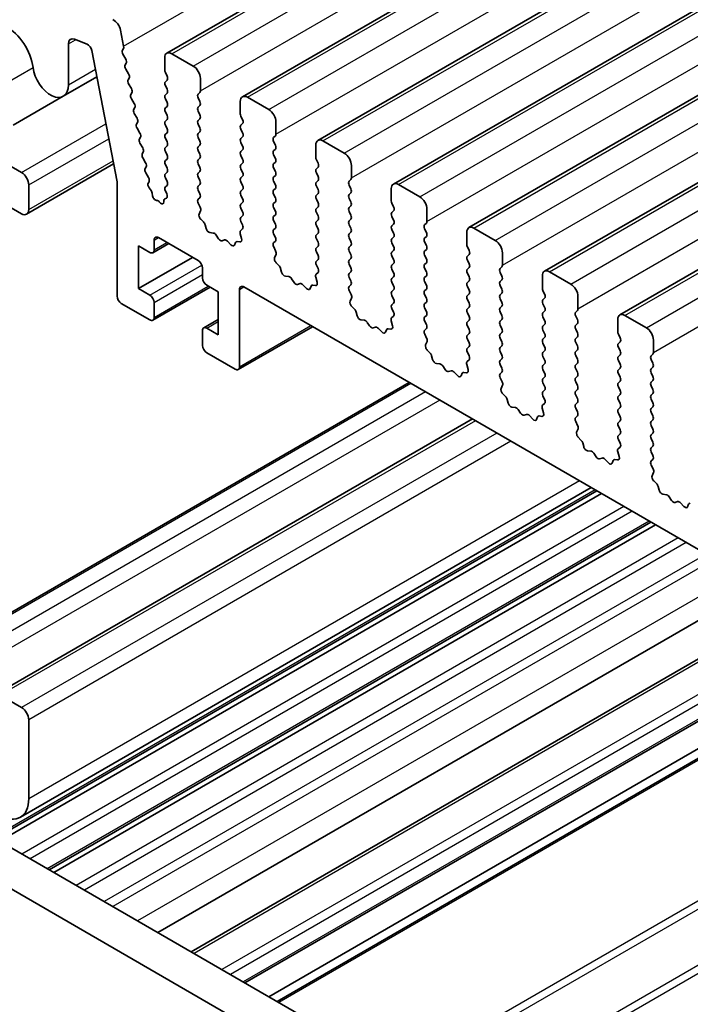
# Model space of a CAD drawing. Units: millimetres. Extents: x 29 to 4956, y 16 to 859.
# Drawn here: x 450 to 483, y 290 to 339 of the extents above; entities that cross this region are included whole.
import ezdxf

# ---------------------------------------------------------------- set-up
doc = ezdxf.new("R2010")
doc.units = ezdxf.units.MM
doc.header["$LTSCALE"] = 2
doc.layers.add('Visible (ISO)', color=7, linetype='Continuous', lineweight=35)
doc.layers.add('Visible Narrow (ISO)', color=7, linetype='Continuous', lineweight=25)

msp = doc.modelspace()

# ---------------------------------------------------------------- linework, layer by layer
at = {"layer": 'Visible (ISO)'}
for p, q in [((456.9646, 337.5241), (616.0636, 429.3799)), ((460.7123, 335.3603), (619.8113, 427.2162)), ((464.4599, 333.1966), (623.559, 425.0525)), ((468.2076, 331.0329), (627.3066, 422.8888)), ((471.9553, 328.8692), (631.0543, 420.7251)), ((475.7029, 326.7055), (634.802, 418.5613)), ((479.4506, 324.5418), (638.5496, 416.3976)), ((454.6652, 338.6613), (454.8174, 337.8685)), ((453.0007, 337.9717), (452.3773, 338.2176)), ((452.0791, 337.9866), (452.0791, 335.9574)), ((454.4922, 331.1416), (453.2397, 337.6512)), ((454.8055, 337.7601), (454.7559, 337.6791)), ((454.7824, 337.4715), (454.9214, 337.2343)), ((456.861, 336.6828), (456.861, 337.2952)), ((457.2146, 337.4993), (458.2753, 336.8869)), ((454.9478, 337.0266), (454.8973, 336.9443)), ((454.9238, 336.7366), (455.0627, 336.4996)), ((456.9742, 336.3889), (456.8893, 336.5685)), ((451.8202, 335.3852), (453.4902, 336.3494)), ((455.0891, 336.2918), (455.0387, 336.2096)), ((456.8893, 336.1112), (456.9742, 336.1929)), ((458.6288, 336.2745), (458.6288, 335.6622)), ((455.0651, 336.0018), (455.204, 335.7648)), ((456.9742, 335.7357), (456.8893, 335.9153)), ((449.3329, 333.9492), (451.8202, 335.3852)), ((455.2305, 335.557), (455.18, 335.4748)), ((455.2064, 335.267), (455.3453, 335.03)), ((456.8893, 335.4581), (456.9742, 335.5397)), ((456.9742, 335.0825), (456.8893, 335.2621)), ((458.6005, 335.5805), (458.5157, 335.4989)), ((458.5157, 335.3029), (458.6005, 335.1233)), ((460.6087, 334.5191), (460.6087, 335.1315)), ((460.9623, 335.3356), (462.0229, 334.7232)), ((455.3718, 334.8223), (455.3213, 334.74)), ((456.8893, 334.8049), (456.9742, 334.8865)), ((458.6005, 334.9273), (458.5157, 334.8457)), ((458.5157, 334.6497), (458.6005, 334.4701)), ((455.3477, 334.5322), (455.4866, 334.2952)), ((456.9742, 334.4293), (456.8893, 334.6089)), ((456.8893, 334.1517), (456.9742, 334.2333)), ((458.6005, 334.2741), (458.5157, 334.1925)), ((460.7219, 334.2251), (460.637, 334.4048)), ((455.5131, 334.0875), (455.4626, 334.0052)), ((455.489, 333.7975), (455.628, 333.5604)), ((456.9742, 333.7761), (456.8893, 333.9557)), ((458.5157, 333.9965), (458.6005, 333.8169)), ((460.637, 333.9475), (460.7219, 334.0292)), ((460.7219, 333.5719), (460.637, 333.7516)), ((462.3765, 334.1108), (462.3765, 333.4985)), ((446.9262, 333.2331), (449.7546, 331.6001)), ((455.6544, 333.3527), (455.6039, 333.2704)), ((456.8893, 333.4985), (456.9742, 333.5801)), ((456.9742, 333.1229), (456.8893, 333.3025)), ((458.6005, 333.6209), (458.5157, 333.5393)), ((458.5157, 333.3433), (458.6005, 333.1637)), ((460.637, 333.2943), (460.7219, 333.376)), ((462.3482, 333.4168), (462.2633, 333.3352)), ((464.7099, 333.1719), (465.7706, 332.5595)), ((455.6303, 333.0627), (455.7693, 332.8256)), ((456.8893, 332.8453), (456.9742, 332.9269)), ((458.6005, 332.9677), (458.5157, 332.8861)), ((458.5157, 332.6901), (458.6005, 332.5105)), ((460.7219, 332.9187), (460.637, 333.0984)), ((460.637, 332.6411), (460.7219, 332.7228)), ((462.2633, 333.1392), (462.3482, 332.9596)), ((462.3482, 332.7636), (462.2633, 332.682)), ((464.3564, 332.3554), (464.3564, 332.9677)), ((455.7957, 332.6179), (455.7452, 332.5356)), ((455.7717, 332.3279), (455.9106, 332.0909)), ((456.9742, 332.4697), (456.8893, 332.6493)), ((456.8893, 332.1921), (456.9742, 332.2737)), ((458.6005, 332.3145), (458.5157, 332.2329)), ((460.7219, 332.2656), (460.637, 332.4452)), ((462.2633, 332.486), (462.3482, 332.3064)), ((464.4695, 332.0614), (464.3847, 332.2411)), ((450.0046, 329.5341), (454.3219, 332.0267)), ((455.937, 331.8831), (455.8865, 331.8008)), ((456.9742, 331.8165), (456.8893, 331.9961)), ((458.5157, 332.0369), (458.6005, 331.8573)), ((460.637, 331.9879), (460.7219, 332.0696)), ((460.7219, 331.6124), (460.637, 331.792)), ((462.3482, 332.1104), (462.2633, 332.0288)), ((462.2633, 331.8328), (462.3482, 331.6532)), ((464.3847, 331.7838), (464.4695, 331.8655)), ((466.1241, 331.9471), (466.1241, 331.3347)), ((455.913, 331.5931), (456.0519, 331.3561)), ((456.8893, 331.5389), (456.9742, 331.6205)), ((456.9742, 331.1633), (456.8893, 331.3429)), ((458.6005, 331.6613), (458.5157, 331.5797)), ((458.5157, 331.3837), (458.6005, 331.2041)), ((460.637, 331.3347), (460.7219, 331.4164)), ((462.3482, 331.4572), (462.2633, 331.3756)), ((464.4695, 331.4082), (464.3847, 331.5879)), ((464.3847, 331.1306), (464.4695, 331.2123)), ((466.0959, 331.2531), (466.011, 331.1714)), ((450.1082, 330.9877), (450.1082, 329.763)), ((454.4922, 325.4764), (454.4922, 331.1416)), ((456.0783, 331.1483), (456.0377, 331.082)), ((456.0837, 330.8445), (456.1809, 330.7125)), ((456.8893, 330.8857), (456.9742, 330.9673)), ((458.6005, 331.0081), (458.5157, 330.9265)), ((458.5157, 330.7305), (458.6005, 330.5509)), ((460.7219, 330.9592), (460.637, 331.1388)), ((460.637, 330.6815), (460.7219, 330.7632)), ((462.2633, 331.1796), (462.3482, 331)), ((462.3482, 330.804), (462.2633, 330.7224)), ((464.4695, 330.755), (464.3847, 330.9347)), ((466.011, 330.9755), (466.0959, 330.7959)), ((468.104, 330.1916), (468.104, 330.804)), ((468.4576, 331.0081), (469.5183, 330.3958)), ((449.7546, 329.5589), (448.0222, 330.5591)), ((456.243, 330.5432), (456.2436, 330.486)), ((456.4496, 330.2236), (456.4628, 330.2238)), ((456.8694, 330.3038), (456.9384, 330.3331)), ((456.9588, 330.5426), (456.8893, 330.6897)), ((458.6005, 330.3549), (458.5169, 330.2744)), ((460.7219, 330.306), (460.637, 330.4856)), ((462.2633, 330.5264), (462.3482, 330.3468)), ((464.3847, 330.4774), (464.4695, 330.5591)), ((464.4695, 330.1018), (464.3847, 330.2815)), ((466.0959, 330.5999), (466.011, 330.5182)), ((466.011, 330.3223), (466.0959, 330.1427)), ((456.5891, 330.1526), (456.6177, 330.1202)), ((456.8207, 330.1499), (456.8207, 330.2085)), ((458.5184, 330.0753), (458.6142, 329.8777)), ((460.637, 330.0283), (460.7219, 330.11)), ((460.7219, 329.6528), (460.637, 329.8324)), ((462.3482, 330.1508), (462.2633, 330.0692)), ((462.2633, 329.8732), (462.3482, 329.6936)), ((464.3847, 329.8242), (464.4695, 329.9059)), ((466.0959, 329.9467), (466.011, 329.8651)), ((468.2172, 329.8977), (468.1323, 330.0773)), ((469.8718, 329.7834), (469.8718, 329.171)), ((458.6338, 329.7051), (458.5643, 329.5459)), ((458.646, 329.2848), (458.7797, 329.1499)), ((460.637, 329.3752), (460.7219, 329.4568)), ((462.3482, 329.4976), (462.2633, 329.416)), ((464.4695, 329.4486), (464.3847, 329.6283)), ((464.3847, 329.171), (464.4695, 329.2527)), ((466.011, 329.6691), (466.0959, 329.4895)), ((466.0959, 329.2935), (466.011, 329.2119)), ((468.1323, 329.6201), (468.2172, 329.7018)), ((468.2172, 329.2445), (468.1323, 329.4241)), ((458.8628, 329.0061), (458.9127, 328.8229)), ((460.6233, 328.7178), (460.7192, 328.8047)), ((460.7207, 329.0021), (460.637, 329.1792)), ((462.2633, 329.22), (462.3482, 329.0404)), ((462.3482, 328.8444), (462.2633, 328.7628)), ((464.4695, 328.7954), (464.3847, 328.9751)), ((466.011, 329.0159), (466.0959, 328.8363)), ((468.1323, 328.9669), (468.2172, 329.0486)), ((468.2172, 328.5913), (468.1323, 328.7709)), ((469.8435, 329.0894), (469.7587, 329.0077)), ((469.7587, 328.8118), (469.8435, 328.6321)), ((472.2053, 328.8444), (473.2659, 328.2321)), ((458.5227, 327.2318), (456.5428, 328.3749)), ((459.098, 328.6215), (459.2706, 328.6021)), ((459.4103, 328.4989), (459.5319, 328.3194)), ((460.6732, 328.3283), (460.6037, 328.5678)), ((462.2633, 328.5668), (462.3482, 328.3872)), ((464.3847, 328.5178), (464.4695, 328.5995)), ((464.4695, 328.1422), (464.3847, 328.3219)), ((466.0959, 328.6403), (466.011, 328.5587)), ((466.011, 328.3627), (466.0959, 328.1831)), ((468.1323, 328.3137), (468.2172, 328.3954)), ((469.8435, 328.4362), (469.7587, 328.3545)), ((471.8517, 328.0279), (471.8517, 328.6403)), ((455.5529, 327.9667), (455.5529, 325.8438)), ((456.1186, 327.6401), (455.5529, 327.9667)), ((456.2686, 327.6252), (457.055, 328.0793)), ((456.3307, 328.2525), (456.3307, 327.7626)), ((459.7056, 328.2191), (459.8272, 328.2581)), ((459.9669, 328.2001), (460.1395, 328.0202)), ((460.3248, 328.0076), (460.3747, 328.1332)), ((460.4578, 328.1811), (460.5915, 328.1615)), ((462.3482, 328.1912), (462.2645, 328.1107)), ((462.266, 327.9116), (462.3619, 327.714)), ((464.3847, 327.8646), (464.4695, 327.9463)), ((466.0959, 327.9871), (466.011, 327.9055)), ((468.2172, 327.9381), (468.1323, 328.1177)), ((469.7587, 328.1586), (469.8435, 327.9789)), ((469.8435, 327.783), (469.7587, 327.7013)), ((471.9648, 327.734), (471.88, 327.9136)), ((455.5529, 325.8438), (458.2399, 327.3951)), ((462.3815, 327.5414), (462.312, 327.3822)), ((464.4695, 327.489), (464.3847, 327.6687)), ((464.3847, 327.2114), (464.4695, 327.2931)), ((466.011, 327.7095), (466.0959, 327.5299)), ((466.0959, 327.3339), (466.011, 327.2523)), ((468.1323, 327.6605), (468.2172, 327.7422)), ((468.2172, 327.2849), (468.1323, 327.4646)), ((469.7587, 327.5054), (469.8435, 327.3257)), ((471.88, 327.4564), (471.9648, 327.538)), ((473.6195, 327.6197), (473.6195, 327.0073)), ((458.7349, 326.3745), (458.7349, 326.8644)), ((462.3937, 327.1211), (462.5274, 326.9862)), ((462.6104, 326.8424), (462.6604, 326.6592)), ((464.4683, 326.8383), (464.3847, 327.0155)), ((466.011, 327.0563), (466.0959, 326.8767)), ((468.1323, 327.0073), (468.2172, 327.089)), ((468.2172, 326.6317), (468.1323, 326.8114)), ((469.8435, 327.1298), (469.7587, 327.0481)), ((469.7587, 326.8522), (469.8435, 326.6725)), ((471.9648, 327.0808), (471.88, 327.2604)), ((471.88, 326.8032), (471.9648, 326.8848)), ((473.5912, 326.9257), (473.5063, 326.844)), ((462.8457, 326.4578), (463.0183, 326.4384)), ((463.158, 326.3352), (463.2796, 326.1557)), ((464.4209, 326.1646), (464.3514, 326.4041)), ((464.371, 326.554), (464.4668, 326.641)), ((466.0959, 326.6807), (466.011, 326.5991)), ((466.011, 326.4031), (466.0959, 326.2235)), ((468.1323, 326.3541), (468.2172, 326.4358)), ((469.8435, 326.4766), (469.7587, 326.3949)), ((471.9648, 326.4276), (471.88, 326.6072)), ((473.5063, 326.6481), (473.5912, 326.4684)), ((475.5994, 325.8642), (475.5994, 326.4766)), ((475.9529, 326.6807), (477.0136, 326.0683)), ((455.5529, 325.8438), (456.1186, 325.5172)), ((456.2686, 324.2776), (459.1056, 325.9155)), ((459.5127, 325.6805), (458.947, 326.0071)), ((559.639, 268.8523), (460.7855, 325.9255)), ((463.4533, 326.0554), (463.5749, 326.0944)), ((463.7146, 326.0364), (463.8872, 325.8565)), ((464.0725, 325.8439), (464.1224, 325.9695)), ((464.2054, 326.0174), (464.3392, 325.9978)), ((466.0959, 326.0275), (466.0122, 325.947)), ((468.2172, 325.9785), (468.1323, 326.1582)), ((469.7587, 326.199), (469.8435, 326.0194)), ((469.8435, 325.8234), (469.7587, 325.7417)), ((471.88, 326.15), (471.9648, 326.2316)), ((471.9648, 325.7744), (471.88, 325.954)), ((473.5912, 326.2725), (473.5063, 326.1908)), ((473.5063, 325.9949), (473.5912, 325.8152)), ((459.5127, 323.5576), (459.5127, 325.6805)), ((460.5734, 325.803), (460.5734, 321.9654)), ((466.0137, 325.7479), (466.1096, 325.5503)), ((466.1291, 325.3777), (466.0596, 325.2185)), ((468.1323, 325.7009), (468.2172, 325.7826)), ((468.2172, 325.3253), (468.1323, 325.505)), ((469.7587, 325.5458), (469.8435, 325.3662)), ((471.88, 325.4968), (471.9648, 325.5784)), ((473.5912, 325.6193), (473.5063, 325.5376)), ((473.5063, 325.3417), (473.5912, 325.162)), ((475.7125, 325.5703), (475.6277, 325.7499)), ((475.6277, 325.2927), (475.7125, 325.3743)), ((477.3671, 325.456), (477.3671, 324.8436)), ((456.1186, 324.2925), (454.7044, 325.109)), ((456.3307, 325.1498), (456.3307, 324.4149)), ((466.1414, 324.9573), (466.2751, 324.8225)), ((468.1323, 325.0477), (468.2172, 325.1294)), ((468.216, 324.6746), (468.1323, 324.8518)), ((469.8435, 325.1702), (469.7587, 325.0885)), ((469.7587, 324.8926), (469.8435, 324.713)), ((471.9648, 325.1212), (471.88, 325.3008)), ((471.88, 324.8436), (471.9648, 324.9252)), ((473.5912, 324.9661), (473.5063, 324.8844)), ((475.7125, 324.9171), (475.6277, 325.0967)), ((466.3581, 324.6787), (466.408, 324.4954)), ((468.1186, 324.3903), (468.2145, 324.4773)), ((469.8435, 324.517), (469.7587, 324.4353)), ((471.9648, 324.468), (471.88, 324.6476)), ((473.5063, 324.6885), (473.5912, 324.5088)), ((475.6277, 324.6395), (475.7125, 324.7211)), ((475.7125, 324.2639), (475.6277, 324.4435)), ((477.3389, 324.7619), (477.254, 324.6803)), ((477.254, 324.4843), (477.3389, 324.3047)), ((479.7006, 324.517), (480.7613, 323.9046)), ((458.797, 323.8991), (459.5127, 324.3123)), ((458.947, 323.8842), (459.5127, 323.5576)), ((460.5112, 321.8281), (464.1968, 323.956)), ((466.5933, 324.2941), (466.766, 324.2747)), ((466.9056, 324.1714), (467.0273, 323.9919)), ((467.2009, 323.8917), (467.3226, 323.9307)), ((467.4622, 323.8727), (467.6349, 323.6928)), ((468.1686, 324.0009), (468.0991, 324.2404)), ((469.7587, 324.2394), (469.8435, 324.0598)), ((471.88, 324.1904), (471.9648, 324.272)), ((471.9648, 323.8148), (471.88, 323.9944)), ((473.5912, 324.3129), (473.5063, 324.2312)), ((473.5063, 324.0353), (473.5912, 323.8556)), ((475.6277, 323.9863), (475.7125, 324.0679)), ((477.3389, 324.1087), (477.254, 324.0271)), ((479.347, 323.7005), (479.347, 324.3129)), ((458.7349, 323.0269), (458.7349, 323.7617)), ((467.8202, 323.6801), (467.8701, 323.8057)), ((467.9531, 323.8537), (468.0868, 323.8341)), ((469.8435, 323.8638), (469.7599, 323.7833)), ((469.7614, 323.5842), (469.8572, 323.3866)), ((471.88, 323.5372), (471.9648, 323.6189)), ((473.5912, 323.6597), (473.5063, 323.578)), ((473.5063, 323.3821), (473.5912, 323.2024)), ((475.7125, 323.6107), (475.6277, 323.7903)), ((475.6277, 323.3331), (475.7125, 323.4147)), ((477.254, 323.8311), (477.3389, 323.6515)), ((477.3389, 323.4556), (477.254, 323.3739)), ((479.4602, 323.4066), (479.3753, 323.5862)), ((469.8768, 323.214), (469.8073, 323.0548)), ((471.9648, 323.1616), (471.88, 323.3412)), ((471.88, 322.884), (471.9648, 322.9657)), ((473.5912, 323.0065), (473.5063, 322.9248)), ((475.7125, 322.9575), (475.6277, 323.1371)), ((477.254, 323.1779), (477.3389, 322.9983)), ((479.3753, 323.129), (479.4602, 323.2106)), ((479.4602, 322.7534), (479.3753, 322.933)), ((481.1148, 323.2923), (481.1148, 322.6799)), ((460.3612, 321.843), (458.947, 322.6595)), ((469.889, 322.7936), (470.0227, 322.6588)), ((470.1058, 322.515), (470.1557, 322.3317)), ((471.9637, 322.5109), (471.88, 322.688)), ((473.5063, 322.7289), (473.5912, 322.5492)), ((475.6277, 322.6799), (475.7125, 322.7615)), ((475.7125, 322.3043), (475.6277, 322.4839)), ((477.3389, 322.8024), (477.254, 322.7207)), ((477.254, 322.5247), (477.3389, 322.3451)), ((479.3753, 322.4758), (479.4602, 322.5574)), ((481.0865, 322.5982), (481.0017, 322.5166)), ((470.341, 322.1304), (470.5136, 322.1109)), ((470.6533, 322.0077), (470.7749, 321.8282)), ((471.9162, 321.8372), (471.8467, 322.0766)), ((471.8663, 322.2266), (471.9622, 322.3135)), ((473.5912, 322.3533), (473.5063, 322.2716)), ((473.5063, 322.0757), (473.5912, 321.896)), ((475.6277, 322.0267), (475.7125, 322.1083)), ((477.3389, 322.1492), (477.254, 322.0675)), ((479.4602, 322.1002), (479.3753, 322.2798)), ((481.0017, 322.3206), (481.0865, 322.141)), ((481.0865, 321.945), (481.0017, 321.8634)), ((470.9486, 321.728), (471.0702, 321.767)), ((471.2099, 321.709), (471.3825, 321.529)), ((471.5678, 321.5164), (471.6177, 321.642)), ((471.7008, 321.69), (471.8345, 321.6704)), ((473.5912, 321.7001), (473.5075, 321.6196)), ((475.7125, 321.6511), (475.6277, 321.8307)), ((475.6277, 321.3735), (475.7125, 321.4551)), ((477.254, 321.8715), (477.3389, 321.6919)), ((477.3389, 321.496), (477.254, 321.4143)), ((479.3753, 321.8226), (479.4602, 321.9042)), ((479.4602, 321.447), (479.3753, 321.6266)), ((481.0017, 321.6674), (481.0865, 321.4878)), ((468.9922, 321.1873), (445.3481, 307.5363)), ((473.509, 321.4204), (473.6049, 321.2228)), ((473.6245, 321.0503), (473.555, 320.8911)), ((475.7125, 320.9979), (475.6277, 321.1775)), ((477.254, 321.2184), (477.3389, 321.0387)), ((479.3753, 321.1694), (479.4602, 321.251)), ((479.4602, 320.7938), (479.3753, 320.9734)), ((481.0865, 321.2918), (481.0017, 321.2102)), ((481.0017, 321.0142), (481.0865, 320.8346)), ((473.6367, 320.6299), (473.7704, 320.4951)), ((475.6277, 320.7203), (475.7125, 320.8019)), ((475.7113, 320.3472), (475.6277, 320.5243)), ((477.3389, 320.8428), (477.254, 320.7611)), ((477.254, 320.5652), (477.3389, 320.3855)), ((479.3753, 320.5162), (479.4602, 320.5978)), ((481.0865, 320.6386), (481.0017, 320.557)), ((473.8534, 320.3512), (473.9034, 320.168)), ((474.0887, 319.9666), (474.2613, 319.9472)), ((475.614, 320.0629), (475.7098, 320.1498)), ((477.3389, 320.1896), (477.254, 320.1079)), ((479.4602, 320.1406), (479.3753, 320.3202)), ((481.0017, 320.361), (481.0865, 320.1814)), ((481.0865, 319.9854), (481.0017, 319.9038)), ((474.401, 319.844), (474.5226, 319.6645)), ((474.6963, 319.5642), (474.8179, 319.6033)), ((474.9576, 319.5452), (475.1302, 319.3653)), ((475.3155, 319.3527), (475.3654, 319.4783)), ((475.4484, 319.5262), (475.5822, 319.5067)), ((475.6639, 319.6735), (475.5944, 319.9129)), ((477.254, 319.912), (477.3389, 319.7323)), ((477.3389, 319.5364), (477.2552, 319.4559)), ((479.3753, 319.863), (479.4602, 319.9446)), ((479.4602, 319.4874), (479.3753, 319.667)), ((481.0017, 319.7078), (481.0865, 319.5282)), ((472.1295, 319.376), (448.444, 305.7011)), ((477.2567, 319.2567), (477.3526, 319.0591)), ((479.3753, 319.2098), (479.4602, 319.2914)), ((479.4602, 318.8342), (479.3753, 319.0138)), ((481.0865, 319.3322), (481.0017, 319.2506)), ((481.0017, 319.0546), (481.0865, 318.875)), ((477.3721, 318.8866), (477.3026, 318.7274)), ((479.3753, 318.5566), (479.4602, 318.6382)), ((481.0865, 318.679), (481.0017, 318.5974)), ((477.3843, 318.4662), (477.5181, 318.3313)), ((477.6011, 318.1875), (477.651, 318.0043)), ((479.459, 318.1835), (479.3753, 318.3606)), ((481.0017, 318.4014), (481.0865, 318.2218)), ((481.0865, 318.0259), (481.0017, 317.9442)), ((477.8363, 317.8029), (478.009, 317.7835)), ((478.1486, 317.6803), (478.2703, 317.5008)), ((479.4116, 317.5098), (479.3421, 317.7492)), ((479.3616, 317.8992), (479.4575, 317.9861)), ((481.0017, 317.7482), (481.0865, 317.5686)), ((478.4439, 317.4005), (478.5656, 317.4396)), ((478.7052, 317.3815), (478.8778, 317.2016)), ((479.0632, 317.189), (479.1131, 317.3146)), ((479.1961, 317.3625), (479.3298, 317.343)), ((481.0865, 317.3727), (481.0029, 317.2921)), ((481.0044, 317.093), (481.1002, 316.8954)), ((481.1198, 316.7228), (481.0503, 316.5636)), ((481.132, 316.3025), (481.2657, 316.1676)), ((478.302, 315.8123), (448.4292, 298.5652)), ((478.5339, 315.6784), (448.661, 298.4313)), ((478.0236, 315.973), (449.694, 299.6169)), ((481.3488, 316.0238), (481.3987, 315.8406)), ((481.584, 315.6392), (481.7566, 315.6198)), ((481.8963, 315.5166), (482.0179, 315.3371)), ((482.1916, 315.2368), (482.3132, 315.2759)), ((482.4529, 315.2178), (482.6255, 315.0379)), ((482.8108, 315.0253), (482.8607, 315.1509)), ((480.989, 314.2609), (451.1162, 297.0138)), ((481.2209, 314.1271), (451.348, 296.88)), ((486.3875, 311.1441), (456.5146, 293.897)), ((488.0394, 310.1904), (458.1666, 292.9433)), ((490.7133, 308.6466), (460.8404, 291.3995)), ((491.8982, 307.9625), (462.0253, 290.7154)), ((492.3053, 307.7275), (462.4324, 290.4804)), ((435.7764, 305.8703), (541.1709, 245.0207)), ((449.7546, 305.064), (448.694, 305.6763)), ((434.0086, 304.8496), (540.454, 243.3934)), ((450.1082, 300.5324), (450.1082, 304.4516))]:
    msp.add_line(p, q, dxfattribs=at)
for centre, major_axis, start_param, end_param in [((449.0475, 337.3156), (-0.9125, 1.5805), 4.0838159, 8.4825547), ((454.3222, 338.7606), (0.25, -0.433), 1.0297443, 2.4637141), ((452.4326, 337.7824), (-0.25, 0.433), 5.6548668, 7.0685835), ((453.0339, 337.7106), (-0.15, 0.2598), 4.171924, 5.6548668), ((454.8813, 337.5312), (-0.1, 0.1732), 0.3041268, 1.5820943), ((454.6802, 337.9082), (0.1, -0.1732), 0.303024, 1.0297443), ((457.2146, 337.091), (-0.25, 0.433), 5.4977871, 7.0685835), ((454.8225, 337.1747), (0.1, -0.1732), 0.3033322, 1.5820943), ((451.1952, 336.4678), (0.625, -1.0825), 4.0838159, 7.0685835), ((455.0226, 336.7963), (-0.1, 0.1732), 0.3033322, 1.5820943), ((457.0025, 336.6011), (-0.1, 0.1732), 0.7853982, 1.4288993), ((458.2753, 336.4787), (0.25, -0.433), 0.7853982, 2.3561945), ((455.164, 336.0615), (-0.1, 0.1732), 0.3033322, 1.5820943), ((454.9638, 336.4399), (0.1, -0.1732), 0.3033322, 1.5820943), ((457.0025, 335.948), (-0.1, 0.1732), 0.1418971, 1.4288993), ((456.861, 336.3562), (0.1, -0.1732), 0.1418971, 1.4288993), ((455.1052, 335.7051), (0.1, -0.1732), 0.3033322, 1.5820943), ((456.861, 335.703), (0.1, -0.1732), 0.1418971, 1.4288993), ((458.4874, 335.7438), (0.1, -0.1732), 0.1418971, 0.7853982), ((455.3053, 335.3267), (-0.1, 0.1732), 0.3033322, 1.5820943), ((457.0025, 335.2948), (-0.1, 0.1732), 0.1418971, 1.4288993), ((458.6288, 335.3356), (-0.1, 0.1732), 0.1418971, 1.4288993), ((458.4874, 335.0906), (0.1, -0.1732), 0.1418971, 1.4288993), ((460.9623, 334.9273), (-0.25, 0.433), 5.4977871, 7.0685835), ((455.4466, 334.5919), (-0.1, 0.1732), 0.3033322, 1.5820943), ((455.2465, 334.9703), (0.1, -0.1732), 0.3033322, 1.5820943), ((457.0025, 334.6416), (-0.1, 0.1732), 0.1418971, 1.4288993), ((456.861, 335.0498), (0.1, -0.1732), 0.1418971, 1.4288993), ((458.6288, 334.6824), (-0.1, 0.1732), 0.1418971, 1.4288993), ((462.0229, 334.315), (0.25, -0.433), 0.7853982, 2.3561945), ((455.3878, 334.2355), (0.1, -0.1732), 0.3033322, 1.5820943), ((457.0025, 333.9884), (-0.1, 0.1732), 0.1418971, 1.4288993), ((456.861, 334.3966), (0.1, -0.1732), 0.1418971, 1.4288993), ((458.6288, 334.0292), (-0.1, 0.1732), 0.1418971, 1.4288993), ((458.4874, 334.4374), (0.1, -0.1732), 0.1418971, 1.4288993), ((460.7501, 334.4374), (-0.1, 0.1732), 0.7853982, 1.4288993), ((460.6087, 334.1925), (0.1, -0.1732), 0.1418971, 1.4288993), ((455.5879, 333.8571), (-0.1, 0.1732), 0.3033322, 1.5820943), ((456.861, 333.7434), (0.1, -0.1732), 0.1418971, 1.4288993), ((458.4874, 333.7842), (0.1, -0.1732), 0.1418971, 1.4288993), ((460.7501, 333.7842), (-0.1, 0.1732), 0.1418971, 1.4288993), ((455.7292, 333.1224), (-0.1, 0.1732), 0.3033322, 1.5820943), ((455.5291, 333.5007), (0.1, -0.1732), 0.3033322, 1.5820943), ((457.0025, 333.3352), (-0.1, 0.1732), 0.1418971, 1.4288993), ((458.6288, 333.376), (-0.1, 0.1732), 0.1418971, 1.4288993), ((458.4874, 333.131), (0.1, -0.1732), 0.1418971, 1.4288993), ((460.7501, 333.131), (-0.1, 0.1732), 0.1418971, 1.4288993), ((460.6087, 333.5393), (0.1, -0.1732), 0.1418971, 1.4288993), ((462.3765, 333.1719), (-0.1, 0.1732), 0.1418971, 1.4288993), ((462.2351, 333.5801), (0.1, -0.1732), 0.1418971, 0.7853982), ((464.7099, 332.7636), (-0.25, 0.433), 5.4977871, 7.0685835), ((455.6704, 332.766), (0.1, -0.1732), 0.3033322, 1.5820943), ((457.0025, 332.682), (-0.1, 0.1732), 0.1418971, 1.4288993), ((456.861, 333.0902), (0.1, -0.1732), 0.1418971, 1.4288993), ((458.6288, 332.7228), (-0.1, 0.1732), 0.1418971, 1.4288993), ((460.6087, 332.8861), (0.1, -0.1732), 0.1418971, 1.4288993), ((462.3765, 332.5187), (-0.1, 0.1732), 0.1418971, 1.4288993), ((462.2351, 332.9269), (0.1, -0.1732), 0.1418971, 1.4288993), ((455.8705, 332.3876), (-0.1, 0.1732), 0.3033322, 1.5820943), ((457.0025, 332.0288), (-0.1, 0.1732), 0.1418971, 1.4288993), ((456.861, 332.437), (0.1, -0.1732), 0.1418971, 1.4288993), ((458.6288, 332.0696), (-0.1, 0.1732), 0.1418971, 1.4288993), ((458.4874, 332.4778), (0.1, -0.1732), 0.1418971, 1.4288993), ((460.7501, 332.4778), (-0.1, 0.1732), 0.1418971, 1.4288993), ((460.6087, 332.2329), (0.1, -0.1732), 0.1418971, 1.4288993), ((462.2351, 332.2737), (0.1, -0.1732), 0.1418971, 1.4288993), ((464.4978, 332.2737), (-0.1, 0.1732), 0.7853982, 1.4288993), ((465.7706, 332.1512), (0.25, -0.433), 0.7853982, 2.3561945), ((456.0118, 331.6528), (-0.1, 0.1732), 0.3033322, 1.5820943), ((455.8117, 332.0312), (0.1, -0.1732), 0.3033322, 1.5820943), ((456.861, 331.7838), (0.1, -0.1732), 0.1418971, 1.4288993), ((458.4874, 331.8246), (0.1, -0.1732), 0.1418971, 1.4288993), ((460.7501, 331.8246), (-0.1, 0.1732), 0.1418971, 1.4288993), ((462.3765, 331.8655), (-0.1, 0.1732), 0.1418971, 1.4288993), ((464.4978, 331.6205), (-0.1, 0.1732), 0.1418971, 1.4288993), ((464.3564, 332.0288), (0.1, -0.1732), 0.1418971, 1.4288993), ((449.7546, 331.1919), (0.25, -0.433), 0.7853982, 2.3561945), ((455.953, 331.2964), (0.1, -0.1732), 0.3033322, 1.5820943), ((457.0025, 331.3756), (-0.1, 0.1732), 0.1418971, 1.4288993), ((458.6288, 331.4164), (-0.1, 0.1732), 0.1418971, 1.4288993), ((458.4874, 331.1714), (0.1, -0.1732), 0.1418971, 1.4288993), ((460.7501, 331.1714), (-0.1, 0.1732), 0.1418971, 1.4288993), ((460.6087, 331.5797), (0.1, -0.1732), 0.1418971, 1.4288993), ((462.3765, 331.2123), (-0.1, 0.1732), 0.1418971, 1.4288993), ((462.2351, 331.6205), (0.1, -0.1732), 0.1418971, 1.4288993), ((464.3564, 331.3756), (0.1, -0.1732), 0.1418971, 1.4288993), ((465.9827, 331.4164), (0.1, -0.1732), 0.1418971, 0.7853982), ((456.163, 330.934), (-0.1, 0.1732), 0.3033322, 1.7613956), ((456.1016, 330.623), (0.1, -0.1732), 0.7964115, 1.7613956), ((457.0025, 330.7224), (-0.1, 0.1732), 0.1418971, 1.4288993), ((456.861, 331.1306), (0.1, -0.1732), 0.1418971, 1.4288993), ((458.6288, 330.7632), (-0.1, 0.1732), 0.1418971, 1.4288993), ((460.6087, 330.9265), (0.1, -0.1732), 0.1418971, 1.4288993), ((462.3765, 330.5591), (-0.1, 0.1732), 0.1418971, 1.4288993), ((462.2351, 330.9673), (0.1, -0.1732), 0.1418971, 1.4288993), ((464.4978, 330.9673), (-0.1, 0.1732), 0.1418971, 1.4288993), ((464.3564, 330.7224), (0.1, -0.1732), 0.1418971, 1.4288993), ((466.1241, 331.0081), (-0.1, 0.1732), 0.1418971, 1.4288993), ((465.9827, 330.7632), (0.1, -0.1732), 0.1418971, 1.4288993), ((468.4576, 330.5999), (-0.25, 0.433), 5.4977871, 7.0685835), ((456.385, 330.4062), (0.1, -0.1732), 3.9380042, 5.9723348), ((456.5275, 330.0412), (-0.1, 0.1732), 5.046853, 5.9723348), ((456.9621, 330.1269), (-0.1, 0.1732), 6.2127381, 7.0687828), ((456.8457, 330.5099), (0.1, -0.1732), 6.2127381, 7.7120846), ((458.63, 330.1111), (-0.1, 0.1732), 0.1418971, 1.4465605), ((458.4874, 330.5182), (0.1, -0.1732), 0.1418971, 1.4288993), ((460.7501, 330.5182), (-0.1, 0.1732), 0.1418971, 1.4288993), ((460.6087, 330.2733), (0.1, -0.1732), 0.1418971, 1.4288993), ((462.2351, 330.3141), (0.1, -0.1732), 0.1418971, 1.4288993), ((464.4978, 330.3141), (-0.1, 0.1732), 0.1418971, 1.4288993), ((466.1241, 330.3549), (-0.1, 0.1732), 0.1418971, 1.4288993), ((469.5183, 329.9875), (0.25, -0.433), 0.7853982, 2.3561945), ((449.7546, 329.9671), (0.25, -0.433), 5.4977871, 7.0685835), ((456.6793, 330.2316), (0.1, -0.1732), 5.046853, 7.0687828), ((458.5026, 329.8419), (0.1, -0.1732), 0.4026436, 1.4465605), ((460.7501, 329.8651), (-0.1, 0.1732), 0.1418971, 1.4288993), ((462.3765, 329.9059), (-0.1, 0.1732), 0.1418971, 1.4288993), ((464.4978, 329.6609), (-0.1, 0.1732), 0.1418971, 1.4288993), ((464.3564, 330.0692), (0.1, -0.1732), 0.1418971, 1.4288993), ((466.1241, 329.7018), (-0.1, 0.1732), 0.1418971, 1.4288993), ((465.9827, 330.11), (0.1, -0.1732), 0.1418971, 1.4288993), ((468.2455, 330.11), (-0.1, 0.1732), 0.7853982, 1.4288993), ((468.104, 329.8651), (0.1, -0.1732), 0.1418971, 1.4288993), ((458.6955, 329.4092), (0.1, -0.1732), 3.5442362, 5.1405223), ((460.7501, 329.2119), (-0.1, 0.1732), 0.1418971, 1.4288993), ((460.6087, 329.6201), (0.1, -0.1732), 0.1418971, 1.4288993), ((462.3765, 329.2527), (-0.1, 0.1732), 0.1418971, 1.4288993), ((462.2351, 329.6609), (0.1, -0.1732), 0.1418971, 1.4288993), ((464.3564, 329.416), (0.1, -0.1732), 0.1418971, 1.4288993), ((465.9827, 329.4568), (0.1, -0.1732), 0.1418971, 1.4288993), ((468.2455, 329.4568), (-0.1, 0.1732), 0.1418971, 1.4288993), ((468.104, 329.2119), (0.1, -0.1732), 0.1418971, 1.4288993), ((458.7303, 329.0255), (0.1, -0.1732), 1.142663, 1.9989297), ((459.0452, 328.8035), (0.1, -0.1732), 4.2842557, 5.8805417), ((460.6075, 328.9694), (0.1, -0.1732), 0.1242358, 1.4288993), ((462.3765, 328.5995), (-0.1, 0.1732), 0.1418971, 1.4288993), ((462.2351, 329.0077), (0.1, -0.1732), 0.1418971, 1.4288993), ((464.4978, 329.0077), (-0.1, 0.1732), 0.1418971, 1.4288993), ((464.3564, 328.7628), (0.1, -0.1732), 0.1418971, 1.4288993), ((466.1241, 329.0486), (-0.1, 0.1732), 0.1418971, 1.4288993), ((465.9827, 328.8036), (0.1, -0.1732), 0.1418971, 1.4288993), ((468.2455, 328.8036), (-0.1, 0.1732), 0.1418971, 1.4288993), ((469.8718, 328.8444), (-0.1, 0.1732), 0.1418971, 1.4288993), ((469.7304, 329.2527), (0.1, -0.1732), 0.1418971, 0.7853982), ((472.2053, 328.4362), (-0.25, 0.433), 5.4977871, 7.0685835), ((456.5428, 328.13), (-0.15, 0.2598), 5.4977871, 7.0685835), ((459.3235, 328.4201), (0.1, -0.1732), 1.6950321, 2.7389491), ((459.6188, 328.3981), (0.1, -0.1732), 4.8366248, 6.1589495), ((459.9141, 328.0791), (-0.1, 0.1732), 5.1150325, 6.1589495), ((460.7349, 328.553), (-0.1, 0.1732), 0.1242358, 1.1681528), ((460.542, 328.3431), (0.1, -0.1732), 5.855052, 7.4513381), ((462.2351, 328.3545), (0.1, -0.1732), 0.1418971, 1.4288993), ((464.4978, 328.3545), (-0.1, 0.1732), 0.1418971, 1.4288993), ((466.1241, 328.3954), (-0.1, 0.1732), 0.1418971, 1.4288993), ((468.2455, 328.1504), (-0.1, 0.1732), 0.1418971, 1.4288993), ((468.104, 328.5587), (0.1, -0.1732), 0.1418971, 1.4288993), ((469.8718, 328.1912), (-0.1, 0.1732), 0.1418971, 1.4288993), ((469.7304, 328.5995), (0.1, -0.1732), 0.1418971, 1.4288993), ((460.1923, 328.1412), (0.1, -0.1732), 5.1150325, 6.7113186), ((460.5072, 327.9996), (-0.1, 0.1732), 5.855052, 6.7113186), ((462.3777, 327.9474), (-0.1, 0.1732), 0.1418971, 1.4465605), ((464.4978, 327.7013), (-0.1, 0.1732), 0.1418971, 1.4288993), ((464.3564, 328.1096), (0.1, -0.1732), 0.1418971, 1.4288993), ((466.1241, 327.7422), (-0.1, 0.1732), 0.1418971, 1.4288993), ((465.9827, 328.1504), (0.1, -0.1732), 0.1418971, 1.4288993), ((468.104, 327.9055), (0.1, -0.1732), 0.1418971, 1.4288993), ((469.7304, 327.9463), (0.1, -0.1732), 0.1418971, 1.4288993), ((471.9931, 327.9463), (-0.1, 0.1732), 0.7853982, 1.4288993), ((473.2659, 327.8238), (0.25, -0.433), 0.7853982, 2.3561945), ((456.1186, 327.885), (0.15, -0.2598), 5.4977871, 7.0685835), ((462.4431, 327.2455), (0.1, -0.1732), 3.5442362, 5.1405223), ((462.2503, 327.6782), (0.1, -0.1732), 0.4026436, 1.4465605), ((464.3564, 327.4564), (0.1, -0.1732), 0.1418971, 1.4288993), ((465.9827, 327.4972), (0.1, -0.1732), 0.1418971, 1.4288993), ((468.2455, 327.4972), (-0.1, 0.1732), 0.1418971, 1.4288993), ((469.8718, 327.538), (-0.1, 0.1732), 0.1418971, 1.4288993), ((469.7304, 327.2931), (0.1, -0.1732), 0.1418971, 1.4288993), ((471.9931, 327.2931), (-0.1, 0.1732), 0.1418971, 1.4288993), ((471.8517, 327.7013), (0.1, -0.1732), 0.1418971, 1.4288993), ((458.5227, 326.9869), (-0.15, 0.2598), 3.9269908, 5.4977871), ((462.478, 326.8618), (0.1, -0.1732), 1.142663, 1.9989297), ((464.4978, 327.0481), (-0.1, 0.1732), 0.1418971, 1.4288993), ((464.3552, 326.8057), (0.1, -0.1732), 0.1242358, 1.4288993), ((466.1241, 327.089), (-0.1, 0.1732), 0.1418971, 1.4288993), ((465.9827, 326.844), (0.1, -0.1732), 0.1418971, 1.4288993), ((468.2455, 326.844), (-0.1, 0.1732), 0.1418971, 1.4288993), ((468.104, 327.2523), (0.1, -0.1732), 0.1418971, 1.4288993), ((469.8718, 326.8848), (-0.1, 0.1732), 0.1418971, 1.4288993), ((471.9931, 326.6399), (-0.1, 0.1732), 0.1418971, 1.4288993), ((471.8517, 327.0481), (0.1, -0.1732), 0.1418971, 1.4288993), ((473.6195, 326.6807), (-0.1, 0.1732), 0.1418971, 1.4288993), ((473.4781, 327.089), (0.1, -0.1732), 0.1418971, 0.7853982), ((458.947, 326.2521), (-0.15, 0.2598), 0.7853982, 2.3561945), ((462.7929, 326.6398), (0.1, -0.1732), 4.2842557, 5.8805417), ((463.0711, 326.2564), (0.1, -0.1732), 1.6950321, 2.7389491), ((464.4826, 326.3893), (-0.1, 0.1732), 0.1242358, 1.1681528), ((466.1241, 326.4358), (-0.1, 0.1732), 0.1418971, 1.4288993), ((468.2455, 326.1908), (-0.1, 0.1732), 0.1418971, 1.4288993), ((468.104, 326.5991), (0.1, -0.1732), 0.1418971, 1.4288993), ((469.8718, 326.2316), (-0.1, 0.1732), 0.1418971, 1.4288993), ((469.7304, 326.6399), (0.1, -0.1732), 0.1418971, 1.4288993), ((471.8517, 326.3949), (0.1, -0.1732), 0.1418971, 1.4288993), ((473.4781, 326.4358), (0.1, -0.1732), 0.1418971, 1.4288993), ((475.9529, 326.2725), (-0.25, 0.433), 5.4977871, 7.0685835), ((460.7855, 325.6805), (-0.15, 0.2598), 5.4977871, 7.0685835), ((463.3664, 326.2344), (0.1, -0.1732), 4.8366248, 6.1589495), ((463.6617, 325.9154), (-0.1, 0.1732), 5.1150325, 6.1589495), ((463.94, 325.9775), (0.1, -0.1732), 5.1150325, 6.7113186), ((464.2549, 325.8359), (-0.1, 0.1732), 5.855052, 6.7113186), ((464.2897, 326.1794), (0.1, -0.1732), 5.855052, 7.4513381), ((466.1253, 325.7837), (-0.1, 0.1732), 0.1418971, 1.4465605), ((465.9827, 326.1908), (0.1, -0.1732), 0.1418971, 1.4288993), ((468.104, 325.9459), (0.1, -0.1732), 0.1418971, 1.4288993), ((469.7304, 325.9867), (0.1, -0.1732), 0.1418971, 1.4288993), ((471.9931, 325.9867), (-0.1, 0.1732), 0.1418971, 1.4288993), ((473.6195, 326.0275), (-0.1, 0.1732), 0.1418971, 1.4288993), ((475.7408, 325.7826), (-0.1, 0.1732), 0.7853982, 1.4288993), ((477.0136, 325.6601), (0.25, -0.433), 0.7853982, 2.3561945), ((454.7044, 325.3539), (-0.15, 0.2598), 0.7853982, 2.3561945), ((456.1186, 325.2723), (0.15, -0.2598), 0.7853982, 2.3561945), ((465.9979, 325.5144), (0.1, -0.1732), 0.4026436, 1.4465605), ((468.2455, 325.5376), (-0.1, 0.1732), 0.1418971, 1.4288993), ((469.8718, 325.5784), (-0.1, 0.1732), 0.1418971, 1.4288993), ((469.7304, 325.3335), (0.1, -0.1732), 0.1418971, 1.4288993), ((471.9931, 325.3335), (-0.1, 0.1732), 0.1418971, 1.4288993), ((471.8517, 325.7417), (0.1, -0.1732), 0.1418971, 1.4288993), ((473.6195, 325.3743), (-0.1, 0.1732), 0.1418971, 1.4288993), ((473.4781, 325.7826), (0.1, -0.1732), 0.1418971, 1.4288993), ((475.5994, 325.5376), (0.1, -0.1732), 0.1418971, 1.4288993), ((466.1908, 325.0818), (0.1, -0.1732), 3.5442362, 5.1405223), ((468.2455, 324.8844), (-0.1, 0.1732), 0.1418971, 1.4288993), ((468.104, 325.2927), (0.1, -0.1732), 0.1418971, 1.4288993), ((469.8718, 324.9252), (-0.1, 0.1732), 0.1418971, 1.4288993), ((471.9931, 324.6803), (-0.1, 0.1732), 0.1418971, 1.4288993), ((471.8517, 325.0885), (0.1, -0.1732), 0.1418971, 1.4288993), ((473.6195, 324.7211), (-0.1, 0.1732), 0.1418971, 1.4288993), ((473.4781, 325.1294), (0.1, -0.1732), 0.1418971, 1.4288993), ((475.7408, 325.1294), (-0.1, 0.1732), 0.1418971, 1.4288993), ((475.5994, 324.8844), (0.1, -0.1732), 0.1418971, 1.4288993), ((477.2257, 324.9252), (0.1, -0.1732), 0.1418971, 0.7853982), ((456.1186, 324.5374), (0.15, -0.2598), 5.4977871, 7.0685835), ((466.2256, 324.6981), (0.1, -0.1732), 1.142663, 1.9989297), ((466.5405, 324.4761), (0.1, -0.1732), 4.2842557, 5.8805417), ((468.2303, 324.2256), (-0.1, 0.1732), 0.1242358, 1.1681528), ((468.1029, 324.642), (0.1, -0.1732), 0.1242358, 1.4288993), ((469.8718, 324.272), (-0.1, 0.1732), 0.1418971, 1.4288993), ((469.7304, 324.6803), (0.1, -0.1732), 0.1418971, 1.4288993), ((471.8517, 324.4353), (0.1, -0.1732), 0.1418971, 1.4288993), ((473.4781, 324.4762), (0.1, -0.1732), 0.1418971, 1.4288993), ((475.7408, 324.4762), (-0.1, 0.1732), 0.1418971, 1.4288993), ((477.3671, 324.517), (-0.1, 0.1732), 0.1418971, 1.4288993), ((479.7006, 324.1087), (-0.25, 0.433), 5.4977871, 7.0685835), ((458.947, 323.6393), (-0.15, 0.2598), 5.4977871, 7.0685835), ((466.8188, 324.0927), (0.1, -0.1732), 1.6950321, 2.7389491), ((467.1141, 324.0707), (0.1, -0.1732), 4.8366248, 6.1589495), ((467.4094, 323.7517), (-0.1, 0.1732), 5.1150325, 6.1589495), ((468.0374, 324.0157), (0.1, -0.1732), 5.855052, 7.4513381), ((469.7304, 324.0271), (0.1, -0.1732), 0.1418971, 1.4288993), ((471.9931, 324.0271), (-0.1, 0.1732), 0.1418971, 1.4288993), ((473.6195, 324.0679), (-0.1, 0.1732), 0.1418971, 1.4288993), ((475.7408, 323.823), (-0.1, 0.1732), 0.1418971, 1.4288993), ((475.5994, 324.2312), (0.1, -0.1732), 0.1418971, 1.4288993), ((477.3671, 323.8638), (-0.1, 0.1732), 0.1418971, 1.4288993), ((477.2257, 324.272), (0.1, -0.1732), 0.1418971, 1.4288993), ((480.7613, 323.4964), (0.25, -0.433), 0.7853982, 2.3561945), ((467.6877, 323.8137), (0.1, -0.1732), 5.1150325, 6.7113186), ((468.0026, 323.6721), (-0.1, 0.1732), 5.855052, 6.7113186), ((469.873, 323.62), (-0.1, 0.1732), 0.1418971, 1.4465605), ((469.7456, 323.3507), (0.1, -0.1732), 0.4026436, 1.4465605), ((471.9931, 323.3739), (-0.1, 0.1732), 0.1418971, 1.4288993), ((471.8517, 323.7822), (0.1, -0.1732), 0.1418971, 1.4288993), ((473.6195, 323.4147), (-0.1, 0.1732), 0.1418971, 1.4288993), ((473.4781, 323.823), (0.1, -0.1732), 0.1418971, 1.4288993), ((475.5994, 323.578), (0.1, -0.1732), 0.1418971, 1.4288993), ((477.2257, 323.6189), (0.1, -0.1732), 0.1418971, 1.4288993), ((479.4885, 323.6189), (-0.1, 0.1732), 0.7853982, 1.4288993), ((479.347, 323.3739), (0.1, -0.1732), 0.1418971, 1.4288993), ((458.947, 322.9044), (-0.15, 0.2598), 0.7853982, 2.3561945), ((469.9385, 322.9181), (0.1, -0.1732), 3.5442362, 5.1405223), ((471.8517, 323.129), (0.1, -0.1732), 0.1418971, 1.4288993), ((473.6195, 322.7615), (-0.1, 0.1732), 0.1418971, 1.4288993), ((473.4781, 323.1698), (0.1, -0.1732), 0.1418971, 1.4288993), ((475.7408, 323.1698), (-0.1, 0.1732), 0.1418971, 1.4288993), ((475.5994, 322.9248), (0.1, -0.1732), 0.1418971, 1.4288993), ((477.3671, 323.2106), (-0.1, 0.1732), 0.1418971, 1.4288993), ((477.2257, 322.9657), (0.1, -0.1732), 0.1418971, 1.4288993), ((479.4885, 322.9657), (-0.1, 0.1732), 0.1418971, 1.4288993), ((469.9733, 322.5343), (0.1, -0.1732), 1.142663, 1.9989297), ((471.9931, 322.7207), (-0.1, 0.1732), 0.1418971, 1.4288993), ((471.8505, 322.4783), (0.1, -0.1732), 0.1242358, 1.4288993), ((473.4781, 322.5166), (0.1, -0.1732), 0.1418971, 1.4288993), ((475.7408, 322.5166), (-0.1, 0.1732), 0.1418971, 1.4288993), ((477.3671, 322.5574), (-0.1, 0.1732), 0.1418971, 1.4288993), ((479.4885, 322.3125), (-0.1, 0.1732), 0.1418971, 1.4288993), ((479.347, 322.7207), (0.1, -0.1732), 0.1418971, 1.4288993), ((481.1148, 322.3533), (-0.1, 0.1732), 0.1418971, 1.4288993), ((480.9734, 322.7615), (0.1, -0.1732), 0.1418971, 0.7853982), ((460.3612, 322.0879), (0.15, -0.2598), 5.4977871, 7.0685835), ((470.2882, 322.3123), (0.1, -0.1732), 4.2842557, 5.8805417), ((470.5664, 321.929), (0.1, -0.1732), 1.6950321, 2.7389491), ((471.9779, 322.0619), (-0.1, 0.1732), 0.1242358, 1.1681528), ((473.6195, 322.1083), (-0.1, 0.1732), 0.1418971, 1.4288993), ((475.7408, 321.8634), (-0.1, 0.1732), 0.1418971, 1.4288993), ((475.5994, 322.2716), (0.1, -0.1732), 0.1418971, 1.4288993), ((477.3671, 321.9042), (-0.1, 0.1732), 0.1418971, 1.4288993), ((477.2257, 322.3125), (0.1, -0.1732), 0.1418971, 1.4288993), ((479.347, 322.0675), (0.1, -0.1732), 0.1418971, 1.4288993), ((480.9734, 322.1083), (0.1, -0.1732), 0.1418971, 1.4288993), ((470.8618, 321.907), (0.1, -0.1732), 4.8366248, 6.1589495), ((471.1571, 321.588), (-0.1, 0.1732), 5.1150325, 6.1589495), ((471.4353, 321.65), (0.1, -0.1732), 5.1150325, 6.7113186), ((471.7502, 321.5084), (-0.1, 0.1732), 5.855052, 6.7113186), ((471.785, 321.8519), (0.1, -0.1732), 5.855052, 7.4513381), ((473.6207, 321.4563), (-0.1, 0.1732), 0.1418971, 1.4465605), ((473.4781, 321.8634), (0.1, -0.1732), 0.1418971, 1.4288993), ((475.5994, 321.6184), (0.1, -0.1732), 0.1418971, 1.4288993), ((477.2257, 321.6593), (0.1, -0.1732), 0.1418971, 1.4288993), ((479.4885, 321.6593), (-0.1, 0.1732), 0.1418971, 1.4288993), ((479.347, 321.4143), (0.1, -0.1732), 0.1418971, 1.4288993), ((481.1148, 321.7001), (-0.1, 0.1732), 0.1418971, 1.4288993), ((480.9734, 321.4551), (0.1, -0.1732), 0.1418971, 1.4288993), ((473.4933, 321.187), (0.1, -0.1732), 0.4026436, 1.4465605), ((475.7408, 321.2102), (-0.1, 0.1732), 0.1418971, 1.4288993), ((475.5994, 320.9652), (0.1, -0.1732), 0.1418971, 1.4288993), ((477.3671, 321.251), (-0.1, 0.1732), 0.1418971, 1.4288993), ((477.2257, 321.0061), (0.1, -0.1732), 0.1418971, 1.4288993), ((479.4885, 321.0061), (-0.1, 0.1732), 0.1418971, 1.4288993), ((481.1148, 321.0469), (-0.1, 0.1732), 0.1418971, 1.4288993), ((473.6861, 320.7543), (0.1, -0.1732), 3.5442362, 5.1405223), ((473.721, 320.3706), (0.1, -0.1732), 1.142663, 1.9989297), ((475.7408, 320.557), (-0.1, 0.1732), 0.1418971, 1.4288993), ((477.3671, 320.5978), (-0.1, 0.1732), 0.1418971, 1.4288993), ((479.4885, 320.3529), (-0.1, 0.1732), 0.1418971, 1.4288993), ((479.347, 320.7611), (0.1, -0.1732), 0.1418971, 1.4288993), ((481.1148, 320.3937), (-0.1, 0.1732), 0.1418971, 1.4288993), ((480.9734, 320.8019), (0.1, -0.1732), 0.1418971, 1.4288993), ((474.0359, 320.1486), (0.1, -0.1732), 4.2842557, 5.8805417), ((475.7256, 319.8982), (-0.1, 0.1732), 0.1242358, 1.1681528), ((475.5982, 320.3145), (0.1, -0.1732), 0.1242358, 1.4288993), ((477.3671, 319.9446), (-0.1, 0.1732), 0.1418971, 1.4288993), ((477.2257, 320.3529), (0.1, -0.1732), 0.1418971, 1.4288993), ((479.347, 320.1079), (0.1, -0.1732), 0.1418971, 1.4288993), ((480.9734, 320.1487), (0.1, -0.1732), 0.1418971, 1.4288993), ((474.3141, 319.7653), (0.1, -0.1732), 1.6950321, 2.7389491), ((474.6094, 319.7433), (0.1, -0.1732), 4.8366248, 6.1589495), ((474.9047, 319.4243), (-0.1, 0.1732), 5.1150325, 6.1589495), ((475.4979, 319.3447), (-0.1, 0.1732), 5.855052, 6.7113186), ((475.5327, 319.6882), (0.1, -0.1732), 5.855052, 7.4513381), ((477.2257, 319.6997), (0.1, -0.1732), 0.1418971, 1.4288993), ((479.4885, 319.6997), (-0.1, 0.1732), 0.1418971, 1.4288993), ((479.347, 319.4547), (0.1, -0.1732), 0.1418971, 1.4288993), ((481.1148, 319.7405), (-0.1, 0.1732), 0.1418971, 1.4288993), ((480.9734, 319.4955), (0.1, -0.1732), 0.1418971, 1.4288993), ((475.183, 319.4863), (0.1, -0.1732), 5.1150325, 6.7113186), ((477.3683, 319.2926), (-0.1, 0.1732), 0.1418971, 1.4465605), ((477.2409, 319.0233), (0.1, -0.1732), 0.4026436, 1.4465605), ((479.4885, 319.0465), (-0.1, 0.1732), 0.1418971, 1.4288993), ((481.1148, 319.0873), (-0.1, 0.1732), 0.1418971, 1.4288993), ((477.4338, 318.5906), (0.1, -0.1732), 3.5442362, 5.1405223), ((479.4885, 318.3933), (-0.1, 0.1732), 0.1418971, 1.4288993), ((479.347, 318.8015), (0.1, -0.1732), 0.1418971, 1.4288993), ((481.1148, 318.4341), (-0.1, 0.1732), 0.1418971, 1.4288993), ((480.9734, 318.8423), (0.1, -0.1732), 0.1418971, 1.4288993), ((477.4686, 318.2069), (0.1, -0.1732), 1.142663, 1.9989297), ((477.7835, 317.9849), (0.1, -0.1732), 4.2842557, 5.8805417), ((479.3459, 318.1508), (0.1, -0.1732), 0.1242358, 1.4288993), ((480.9734, 318.1891), (0.1, -0.1732), 0.1418971, 1.4288993), ((478.0618, 317.6015), (0.1, -0.1732), 1.6950321, 2.7389491), ((479.4733, 317.7345), (-0.1, 0.1732), 0.1242358, 1.1681528), ((481.1148, 317.7809), (-0.1, 0.1732), 0.1418971, 1.4288993), ((480.9734, 317.536), (0.1, -0.1732), 0.1418971, 1.4288993), ((478.3571, 317.5795), (0.1, -0.1732), 4.8366248, 6.1589495), ((478.6524, 317.2605), (-0.1, 0.1732), 5.1150325, 6.1589495), ((478.9307, 317.3226), (0.1, -0.1732), 5.1150325, 6.7113186), ((479.2456, 317.181), (-0.1, 0.1732), 5.855052, 6.7113186), ((479.2804, 317.5245), (0.1, -0.1732), 5.855052, 7.4513381), ((481.116, 317.1288), (-0.1, 0.1732), 0.1418971, 1.4465605), ((481.1815, 316.4269), (0.1, -0.1732), 3.5442362, 5.1405223), ((480.9886, 316.8596), (0.1, -0.1732), 0.4026436, 1.4465605), ((481.2163, 316.0432), (0.1, -0.1732), 1.142663, 1.9989297), ((481.5312, 315.8212), (0.1, -0.1732), 4.2842557, 5.8805417), ((481.8094, 315.4378), (0.1, -0.1732), 1.6950321, 2.7389491), ((482.1048, 315.4158), (0.1, -0.1732), 4.8366248, 6.1589495), ((482.4001, 315.0968), (-0.1, 0.1732), 5.1150325, 6.1589495), ((482.9932, 315.0173), (-0.1, 0.1732), 5.855052, 6.7113186), ((482.6783, 315.1589), (0.1, -0.1732), 5.1150325, 6.7113186), ((449.7546, 304.6557), (-0.25, 0.433), 3.9269908, 5.4977871), ((448.694, 301.3489), (1, -1.7321), 5.4977871, 7.0685835)]:
    msp.add_ellipse(centre, major_axis=major_axis, ratio=0.5773503, start_param=start_param, end_param=end_param, dxfattribs=at)
at = {"layer": 'Visible Narrow (ISO)'}
for p, q in [((454.8174, 337.8685), (613.9165, 429.7244)), ((457.2146, 337.4993), (616.3136, 429.3552)), ((458.2753, 336.8869), (617.3743, 428.7428)), ((458.6288, 335.6622), (617.7278, 427.518)), ((460.9623, 335.3356), (620.0613, 427.1914)), ((462.0229, 334.7232), (621.122, 426.5791)), ((462.3765, 333.4985), (621.4755, 425.3543)), ((464.7099, 333.1719), (623.809, 425.0277)), ((465.7706, 332.5595), (624.8696, 424.4154)), ((466.1241, 331.3347), (625.2232, 423.1906)), ((468.4576, 331.0081), (627.5566, 422.864)), ((469.5183, 330.3958), (628.6173, 422.2516)), ((469.8718, 329.171), (628.9708, 421.0269)), ((472.2053, 328.8444), (631.3043, 420.7003)), ((473.2659, 328.2321), (632.365, 420.0879)), ((473.6195, 327.0073), (632.7185, 418.8632)), ((475.9529, 326.6807), (635.052, 418.5366)), ((477.0136, 326.0683), (636.1126, 417.9242)), ((477.3671, 324.8436), (636.4662, 416.6995)), ((479.7006, 324.517), (638.7996, 416.3729)), ((480.7613, 323.9046), (639.8603, 415.7605)), ((481.1148, 322.6799), (640.2138, 414.5357)), ((452.0791, 337.9866), (452.4379, 338.1937)), ((448.846, 335.9601), (450.3222, 336.8124)), ((452.0791, 335.9574), (453.417, 336.7299)), ((449.7546, 331.6001), (453.9391, 334.016)), ((450.1082, 330.9877), (454.0805, 333.2812)), ((450.1082, 329.763), (454.2926, 332.1789)), ((456.9384, 330.3331), (456.9525, 330.3412)), ((456.3307, 328.2525), (456.5428, 328.3749)), ((456.3307, 327.7626), (456.9671, 328.13)), ((456.1186, 325.5172), (458.7039, 327.0098)), ((456.3307, 325.1498), (458.7349, 326.5378)), ((456.3307, 324.4149), (459.0177, 325.9663)), ((460.5734, 325.803), (460.7855, 325.9255)), ((458.947, 323.8842), (459.5127, 324.2108)), ((460.5734, 321.9654), (464.1089, 324.0067)), ((469.0801, 321.1366), (445.4981, 307.5215)), ((469.8011, 320.7203), (446.2191, 307.1052)), ((470.5082, 320.312), (446.5726, 306.4928)), ((472.276, 319.2914), (448.694, 305.6763)), ((473.3366, 318.679), (449.7546, 305.064)), ((474.0437, 318.2708), (450.1082, 304.4516)), ((477.4379, 316.3112), (450.1082, 300.5324)), ((478.2142, 315.863), (448.3413, 298.6159)), ((479.6467, 315.0359), (449.7738, 297.7888)), ((480.0557, 314.7998), (450.1828, 297.5527)), ((480.9012, 314.3117), (451.0283, 297.0646)), ((482.3337, 313.4846), (452.4608, 296.2375)), ((482.7427, 313.2485), (452.8698, 296.0014)), ((483.7311, 312.6778), (453.8582, 295.4307)), ((484.1554, 312.4328), (454.2825, 295.1857)), ((485.3843, 311.7233), (455.5115, 294.4762)), ((488.1859, 310.1058), (458.313, 292.8587)), ((489.5647, 309.3097), (459.6919, 292.0626)), ((489.989, 309.0648), (460.1161, 291.8177)), ((490.6254, 308.6974), (460.7525, 291.4503)), ((492.3932, 307.6768), (462.5203, 290.4297)), ((498.4339, 304.1891), (468.561, 286.942)), ((498.7875, 303.985), (468.9146, 286.7379)), ((501.2017, 302.5912), (471.3288, 285.3441)), ((501.5552, 302.387), (471.6824, 285.1399))]:
    msp.add_line(p, q, dxfattribs=at)

doc.saveas('drawing.dxf')
